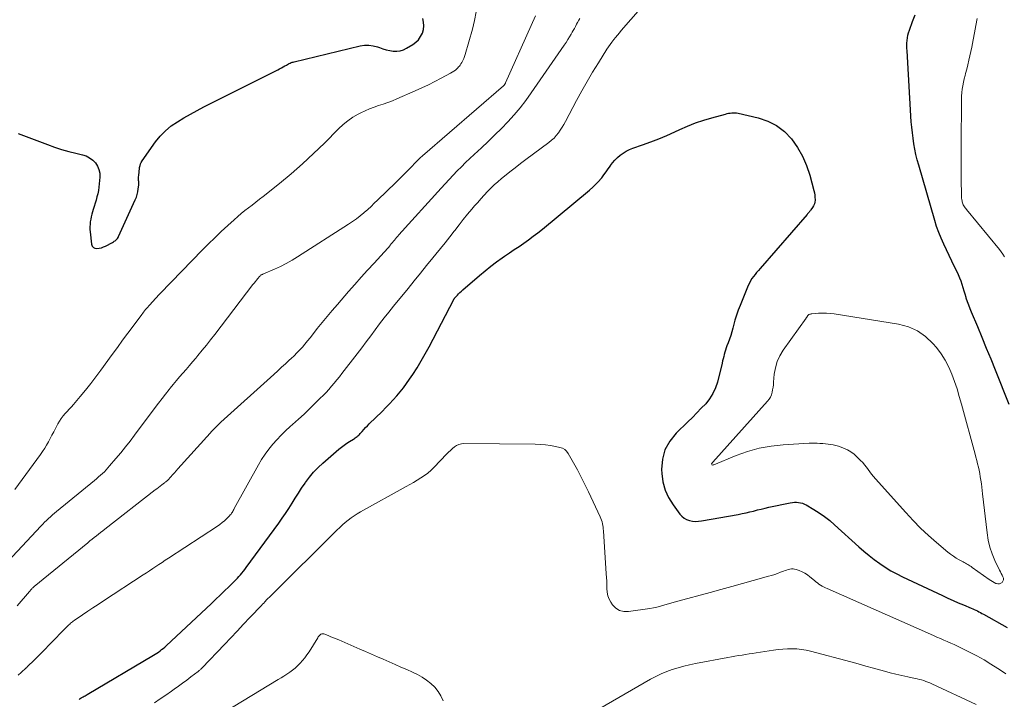
# Model space of a CAD drawing. Units: feet. Extents: x 1994998 to 2000000, y 585000 to 590000.
# Drawn here: x 1996230 to 1996385, y 586417 to 586524 of the extents above; entities that cross this region are included whole.
import ezdxf

# ---------------------------------------------------------------- set-up
doc = ezdxf.new("R2010")
doc.units = ezdxf.units.FT
doc.header["$LTSCALE"] = 100
doc.header["$MEASUREMENT"] = 0
doc.layers.add('CONTOUR INDEX', color=32, linetype='Continuous', lineweight=25)
doc.layers.add('CONTOUR INTERMEDIATE', color=40, linetype='Continuous', lineweight=15)

msp = doc.modelspace()

# ---------------------------------------------------------------- linework, layer by layer
at = {"layer": 'CONTOUR INDEX', "flags": 128}
for points, elevation in [([(1996386.01, 586463.78), (1996383.83, 586469.2), (1996383.14, 586470.91), (1996382.44, 586472.61), (1996381.74, 586474.32), (1996381.03, 586476.02), (1996380.06, 586478.33), (1996379.83, 586478.88), (1996379.62, 586479.43), (1996379.42, 586479.98), (1996379.23, 586480.54), (1996379.2, 586480.63), (1996379.03, 586481.15), (1996378.87, 586481.66), (1996378.72, 586482.18), (1996378.56, 586482.7), (1996378.4, 586483.21), (1996378.22, 586483.72), (1996378.01, 586484.22), (1996377.79, 586484.71), (1996377.39, 586485.51), (1996376.96, 586486.39), (1996376.53, 586487.28), (1996376.1, 586488.16), (1996375.68, 586489.05), (1996375.67, 586489.08), (1996375.26, 586489.99), (1996374.88, 586490.91), (1996374.55, 586491.85), (1996374.25, 586492.8), (1996371.72, 586501.53), (1996371.49, 586502.37), (1996371.29, 586503.21), (1996371.11, 586504.06), (1996370.95, 586504.91), (1996370.83, 586505.77), (1996370.72, 586506.63), (1996370.63, 586507.5), (1996370.56, 586508.36), (1996369.88, 586519.56), (1996369.86, 586519.97), (1996369.86, 586520.39), (1996369.87, 586520.8), (1996369.9, 586521.21), (1996369.95, 586521.62), (1996370.02, 586522.02), (1996370.13, 586522.42), (1996370.25, 586522.81), (1996370.76, 586524.18), (1996371.17, 586525.24)], 920), ([(1996229.72, 586506.51), (1996234.35, 586504.77), (1996235.45, 586504.38), (1996236.57, 586504.02), (1996237.69, 586503.7), (1996238.82, 586503.42), (1996239.87, 586503.17), (1996240.45, 586502.98), (1996240.99, 586502.71), (1996241.47, 586502.34), (1996241.9, 586501.9), (1996242.22, 586501.39), (1996242.46, 586500.84), (1996242.57, 586500.26), (1996242.59, 586499.65), (1996242.51, 586498.58), (1996242.45, 586498.06), (1996242.38, 586497.55), (1996242.27, 586497.03), (1996242.14, 586496.53), (1996242, 586496.02), (1996241.85, 586495.52), (1996241.7, 586495.01), (1996241.55, 586494.51), (1996241.45, 586494.18), (1996241.34, 586493.79), (1996241.24, 586493.4), (1996241.16, 586493), (1996241.09, 586492.6), (1996241.05, 586492.2), (1996241.03, 586491.8), (1996241.04, 586491.39), (1996241.08, 586490.99), (1996241.3, 586489.05), (1996241.41, 586488.76), (1996241.58, 586488.54), (1996241.82, 586488.42), (1996242.12, 586488.37), (1996242.48, 586488.42), (1996242.84, 586488.5), (1996243.18, 586488.62), (1996243.51, 586488.77), (1996244.59, 586489.33), (1996244.74, 586489.41), (1996244.88, 586489.51), (1996245.02, 586489.61), (1996245.15, 586489.72), (1996245.27, 586489.85), (1996245.38, 586489.98), (1996245.47, 586490.12), (1996245.55, 586490.27), (1996248.18, 586496.06), (1996248.35, 586496.48), (1996248.49, 586496.9), (1996248.59, 586497.34), (1996248.66, 586497.78), (1996248.74, 586498.38), (1996248.75, 586498.52), (1996248.75, 586498.67), (1996248.75, 586498.81), (1996248.73, 586498.96), (1996248.71, 586499.1), (1996248.7, 586499.25), (1996248.7, 586499.4), (1996248.71, 586499.54), (1996248.75, 586500.05), (1996248.78, 586500.34), (1996248.8, 586500.62), (1996248.84, 586500.9), (1996248.87, 586501.18), (1996248.93, 586501.46), (1996249.01, 586501.72), (1996249.13, 586501.97), (1996249.27, 586502.21), (1996251.39, 586505.19), (1996252.13, 586506.11), (1996252.94, 586506.96), (1996253.85, 586507.71), (1996254.82, 586508.39), (1996255.85, 586509), (1996256.89, 586509.6), (1996257.94, 586510.17), (1996259, 586510.72), (1996270.66, 586516.57), (1996270.95, 586516.72), (1996271.23, 586516.87), (1996271.5, 586517.02), (1996271.78, 586517.18), (1996272.05, 586517.33), (1996272.19, 586517.41), (1996272.33, 586517.49), (1996272.47, 586517.56), (1996272.62, 586517.63), (1996272.77, 586517.7), (1996272.92, 586517.76), (1996273.08, 586517.8), (1996273.23, 586517.85), (1996283.63, 586520.36), (1996284.33, 586520.47), (1996285.02, 586520.48), (1996285.71, 586520.38), (1996286.39, 586520.19), (1996286.7, 586520.07), (1996287.23, 586519.89), (1996287.77, 586519.74), (1996288.32, 586519.63), (1996288.87, 586519.54), (1996289.42, 586519.53), (1996289.95, 586519.59), (1996290.46, 586519.75), (1996290.96, 586519.98), (1996291.93, 586520.56), (1996292.41, 586520.92), (1996292.83, 586521.32), (1996293.17, 586521.81), (1996293.45, 586522.34), (1996293.61, 586522.91), (1996293.69, 586523.49), (1996293.65, 586524.07), (1996293.53, 586524.65)], 900), ([(1996239.31, 586417.21), (1996239.4, 586417.28), (1996239.44, 586417.31), (1996239.49, 586417.35), (1996239.53, 586417.38), (1996239.57, 586417.41), (1996239.62, 586417.44), (1996239.66, 586417.47), (1996239.71, 586417.5), (1996239.76, 586417.52), (1996239.97, 586417.64), (1996240.12, 586417.72), (1996240.28, 586417.81), (1996240.43, 586417.9), (1996240.58, 586417.99), (1996251.04, 586424.19), (1996251.31, 586424.36), (1996251.58, 586424.53), (1996251.84, 586424.71), (1996252.09, 586424.89), (1996252.34, 586425.09), (1996252.59, 586425.29), (1996252.83, 586425.49), (1996253.06, 586425.7), (1996260.21, 586432.38), (1996260.9, 586433.03), (1996261.58, 586433.69), (1996262.26, 586434.34), (1996262.94, 586435.01), (1996263.77, 586435.82), (1996264.03, 586436.08), (1996264.28, 586436.35), (1996264.53, 586436.62), (1996264.77, 586436.89), (1996265.01, 586437.17), (1996265.24, 586437.45), (1996265.47, 586437.74), (1996265.69, 586438.03), (1996270.81, 586445.04), (1996271.36, 586445.81), (1996271.89, 586446.59), (1996272.4, 586447.38), (1996272.9, 586448.18), (1996273.39, 586448.98), (1996273.9, 586449.78), (1996274.42, 586450.56), (1996274.95, 586451.34), (1996275.04, 586451.47), (1996275.65, 586452.29), (1996276.3, 586453.07), (1996277, 586453.8), (1996277.74, 586454.5), (1996280.27, 586456.71), (1996280.68, 586457.05), (1996281.1, 586457.37), (1996281.53, 586457.67), (1996281.98, 586457.95), (1996282.59, 586458.31), (1996282.74, 586458.4), (1996282.88, 586458.5), (1996283.02, 586458.6), (1996283.15, 586458.7), (1996283.28, 586458.82), (1996283.41, 586458.93), (1996283.53, 586459.05), (1996283.65, 586459.18), (1996283.96, 586459.52), (1996284.23, 586459.82), (1996284.51, 586460.11), (1996284.79, 586460.4), (1996285.07, 586460.69), (1996287.12, 586462.68), (1996287.71, 586463.27), (1996288.29, 586463.87), (1996288.86, 586464.49), (1996289.41, 586465.11), (1996289.95, 586465.76), (1996290.47, 586466.41), (1996290.97, 586467.09), (1996291.45, 586467.77), (1996291.93, 586468.49), (1996292.62, 586469.56), (1996293.29, 586470.64), (1996293.92, 586471.74), (1996294.53, 586472.86), (1996298.43, 586480.35), (1996298.44, 586480.37), (1996298.45, 586480.39), (1996298.47, 586480.41), (1996298.48, 586480.44), (1996298.54, 586480.52), (1996298.55, 586480.54), (1996298.56, 586480.56), (1996298.58, 586480.58), (1996298.6, 586480.6), (1996298.97, 586481.01), (1996299.17, 586481.23), (1996299.38, 586481.45), (1996299.6, 586481.66), (1996299.83, 586481.86), (1996302.47, 586484.14), (1996303.34, 586484.87), (1996304.23, 586485.58), (1996305.14, 586486.26), (1996306.06, 586486.92), (1996306.42, 586487.16), (1996307.18, 586487.68), (1996307.94, 586488.2), (1996308.7, 586488.72), (1996309.45, 586489.24), (1996310.2, 586489.77), (1996310.95, 586490.31), (1996311.67, 586490.87), (1996312.39, 586491.45), (1996319.82, 586497.6), (1996320.31, 586498.03), (1996320.78, 586498.47), (1996321.22, 586498.95), (1996321.65, 586499.44), (1996321.73, 586499.55), (1996322.09, 586500.01), (1996322.44, 586500.47), (1996322.78, 586500.95), (1996323.11, 586501.43), (1996323.12, 586501.45), (1996323.46, 586501.91), (1996323.82, 586502.34), (1996324.22, 586502.74), (1996324.65, 586503.11), (1996325.11, 586503.44), (1996325.59, 586503.73), (1996326.1, 586503.98), (1996326.62, 586504.19), (1996328.16, 586504.72), (1996329.46, 586505.2), (1996330.75, 586505.7), (1996332.02, 586506.23), (1996333.28, 586506.8), (1996334.04, 586507.15), (1996335.28, 586507.7), (1996336.54, 586508.2), (1996337.82, 586508.63), (1996339.12, 586509.02), (1996341.26, 586509.6), (1996341.5, 586509.66), (1996341.75, 586509.71), (1996341.99, 586509.75), (1996342.24, 586509.78), (1996342.49, 586509.79), (1996342.74, 586509.79), (1996342.98, 586509.76), (1996343.23, 586509.72), (1996346.42, 586509), (1996347.93, 586508.49), (1996349.32, 586507.8), (1996350.55, 586506.84), (1996351.65, 586505.69), (1996351.67, 586505.66), (1996352.59, 586504.34), (1996353.39, 586502.95), (1996354.02, 586501.48), (1996354.53, 586499.96), (1996355.19, 586497.52), (1996355.27, 586497.16), (1996355.33, 586496.81), (1996355.36, 586496.45), (1996355.38, 586496.09), (1996355.38, 586496.03), (1996355.34, 586495.71), (1996355.27, 586495.4), (1996355.15, 586495.11), (1996354.98, 586494.83), (1996354.73, 586494.48), (1996354.66, 586494.39), (1996354.59, 586494.3), (1996354.52, 586494.21), (1996354.44, 586494.12), (1996354.36, 586494.03), (1996354.28, 586493.94), (1996354.21, 586493.85), (1996354.13, 586493.76), (1996346.71, 586485.23), (1996346.44, 586484.91), (1996346.17, 586484.6), (1996345.92, 586484.28), (1996345.66, 586483.95), (1996345.43, 586483.62), (1996345.21, 586483.27), (1996345.02, 586482.91), (1996344.85, 586482.53), (1996343.56, 586479.4), (1996343.27, 586478.63), (1996342.99, 586477.84), (1996342.75, 586477.05), (1996342.53, 586476.25), (1996342.42, 586475.83), (1996342.26, 586475.24), (1996342.08, 586474.66), (1996341.89, 586474.08), (1996341.68, 586473.51), (1996341.49, 586473.04), (1996341.37, 586472.7), (1996341.26, 586472.36), (1996341.15, 586472.02), (1996341.06, 586471.67), (1996340.97, 586471.33), (1996340.88, 586470.98), (1996340.8, 586470.63), (1996340.71, 586470.28), (1996339.98, 586467.31), (1996339.67, 586466.38), (1996339.27, 586465.48), (1996338.75, 586464.66), (1996338.13, 586463.89), (1996337.44, 586463.16), (1996336.75, 586462.43), (1996336.04, 586461.72), (1996335.32, 586461.02), (1996333.46, 586459.24), (1996332.46, 586457.98), (1996331.7, 586456.62), (1996331.32, 586455.12), (1996331.18, 586453.51), (1996331.21, 586452.89), (1996331.39, 586451.56), (1996331.72, 586450.27), (1996332.28, 586449.07), (1996332.98, 586447.92), (1996334.04, 586446.48), (1996334.37, 586446.13), (1996334.72, 586445.84), (1996335.13, 586445.62), (1996335.58, 586445.46), (1996336.05, 586445.37), (1996336.53, 586445.32), (1996337.01, 586445.34), (1996337.49, 586445.39), (1996343.27, 586446.42), (1996343.88, 586446.54), (1996344.49, 586446.67), (1996345.09, 586446.81), (1996345.69, 586446.96), (1996346.29, 586447.12), (1996346.89, 586447.27), (1996347.49, 586447.41), (1996348.1, 586447.54), (1996351.48, 586448.25), (1996351.8, 586448.3), (1996352.12, 586448.33), (1996352.45, 586448.33), (1996352.77, 586448.31), (1996353.09, 586448.26), (1996353.4, 586448.18), (1996353.7, 586448.06), (1996353.99, 586447.91), (1996355.19, 586447.21), (1996356.05, 586446.67), (1996356.89, 586446.09), (1996357.69, 586445.46), (1996358.47, 586444.8), (1996362.29, 586441.32), (1996363.08, 586440.62), (1996363.89, 586439.95), (1996364.72, 586439.3), (1996365.57, 586438.67), (1996366.44, 586438.08), (1996367.33, 586437.53), (1996368.25, 586437.02), (1996369.19, 586436.55), (1996375.48, 586433.61), (1996376.31, 586433.23), (1996377.14, 586432.86), (1996377.97, 586432.49), (1996378.81, 586432.14), (1996379.99, 586431.64), (1996380.24, 586431.53), (1996380.48, 586431.42), (1996380.73, 586431.3), (1996380.97, 586431.19), (1996381.21, 586431.06), (1996381.45, 586430.94), (1996381.69, 586430.81), (1996381.93, 586430.68), (1996385.65, 586428.6)], 920)]:
    msp.add_lwpolyline(points, dxfattribs=dict(at, elevation=elevation))
at = {"layer": 'CONTOUR INTERMEDIATE', "flags": 128}
for points, elevation in [([(1996229.7, 586421.06), (1996230.17, 586421.47), (1996230.99, 586422.19), (1996231.04, 586422.24), (1996231.1, 586422.29), (1996231.15, 586422.35), (1996231.21, 586422.4), (1996232.26, 586423.45), (1996232.83, 586424.02), (1996233.41, 586424.6), (1996233.98, 586425.18), (1996234.55, 586425.77), (1996237.45, 586428.76), (1996237.58, 586428.89), (1996237.71, 586429.01), (1996237.84, 586429.13), (1996237.98, 586429.25), (1996238.12, 586429.37), (1996238.26, 586429.48), (1996238.4, 586429.58), (1996238.55, 586429.69), (1996239.88, 586430.59), (1996240.69, 586431.13), (1996241.51, 586431.68), (1996242.33, 586432.22), (1996243.15, 586432.76), (1996249.45, 586436.89), (1996249.94, 586437.21), (1996250.44, 586437.54), (1996250.93, 586437.87), (1996251.42, 586438.2), (1996251.92, 586438.53), (1996252.41, 586438.86), (1996252.91, 586439.18), (1996253.4, 586439.51), (1996261.13, 586444.55), (1996261.52, 586444.83), (1996261.9, 586445.12), (1996262.26, 586445.43), (1996262.61, 586445.76), (1996263.05, 586446.21), (1996263.17, 586446.33), (1996263.28, 586446.46), (1996263.37, 586446.6), (1996263.46, 586446.74), (1996263.55, 586446.89), (1996263.63, 586447.04), (1996263.71, 586447.18), (1996263.79, 586447.33), (1996267.6, 586454.26), (1996268.11, 586455.1), (1996268.64, 586455.93), (1996269.23, 586456.71), (1996269.85, 586457.48), (1996270.51, 586458.21), (1996271.18, 586458.92), (1996271.89, 586459.61), (1996272.61, 586460.28), (1996272.99, 586460.62), (1996273.9, 586461.43), (1996274.79, 586462.26), (1996275.67, 586463.1), (1996276.55, 586463.95), (1996277.36, 586464.75), (1996277.81, 586465.21), (1996278.26, 586465.67), (1996278.7, 586466.15), (1996279.13, 586466.64), (1996279.55, 586467.13), (1996279.97, 586467.63), (1996280.37, 586468.13), (1996280.77, 586468.64), (1996283.18, 586471.78), (1996283.89, 586472.71), (1996284.6, 586473.65), (1996285.31, 586474.59), (1996286.02, 586475.54), (1996286.72, 586476.48), (1996287.44, 586477.42), (1996288.17, 586478.34), (1996288.91, 586479.26), (1996291.19, 586482.07), (1996292.17, 586483.27), (1996293.15, 586484.47), (1996294.12, 586485.67), (1996295.1, 586486.88), (1996295.59, 586487.48), (1996296.32, 586488.38), (1996297.04, 586489.29), (1996297.76, 586490.2), (1996298.47, 586491.11), (1996298.57, 586491.24), (1996299.24, 586492.09), (1996299.91, 586492.93), (1996300.59, 586493.77), (1996301.28, 586494.6), (1996301.7, 586495.09), (1996302.19, 586495.66), (1996302.69, 586496.23), (1996303.2, 586496.79), (1996303.72, 586497.35), (1996304.25, 586497.89), (1996304.79, 586498.41), (1996305.36, 586498.91), (1996305.93, 586499.41), (1996306.41, 586499.79), (1996307.24, 586500.46), (1996308.07, 586501.12), (1996308.92, 586501.77), (1996309.77, 586502.41), (1996313.42, 586505.11), (1996313.83, 586505.45), (1996314.22, 586505.81), (1996314.57, 586506.2), (1996314.9, 586506.61), (1996315.2, 586507.05), (1996315.49, 586507.5), (1996315.76, 586507.96), (1996316.02, 586508.43), (1996317.76, 586511.72), (1996318.58, 586513.24), (1996319.42, 586514.74), (1996320.3, 586516.22), (1996321.21, 586517.69), (1996322.56, 586519.81), (1996322.81, 586520.2), (1996323.08, 586520.59), (1996323.35, 586520.96), (1996323.64, 586521.33), (1996323.93, 586521.69), (1996324.22, 586522.05), (1996324.53, 586522.41), (1996324.83, 586522.76), (1996328.99, 586527.54)], 916), ([(1996225.83, 586436.64), (1996233.29, 586444.58), (1996233.58, 586444.88), (1996233.88, 586445.19), (1996234.18, 586445.48), (1996234.49, 586445.78), (1996234.81, 586446.06), (1996235.13, 586446.34), (1996235.45, 586446.62), (1996235.78, 586446.89), (1996241.77, 586451.79), (1996242.09, 586452.06), (1996242.4, 586452.33), (1996242.71, 586452.6), (1996243.01, 586452.88), (1996243.31, 586453.16), (1996243.59, 586453.45), (1996243.87, 586453.76), (1996244.14, 586454.07), (1996245.14, 586455.24), (1996245.89, 586456.14), (1996246.63, 586457.06), (1996247.36, 586457.99), (1996248.07, 586458.92), (1996251.33, 586463.28), (1996251.87, 586463.99), (1996252.42, 586464.71), (1996252.97, 586465.42), (1996253.53, 586466.14), (1996253.67, 586466.32), (1996254.16, 586466.93), (1996254.66, 586467.54), (1996255.17, 586468.13), (1996255.68, 586468.72), (1996256.2, 586469.31), (1996256.71, 586469.9), (1996257.22, 586470.5), (1996257.72, 586471.09), (1996258.07, 586471.51), (1996258.74, 586472.32), (1996259.41, 586473.13), (1996260.06, 586473.96), (1996260.71, 586474.79), (1996266.74, 586482.69), (1996266.93, 586482.93), (1996267.12, 586483.17), (1996267.31, 586483.4), (1996267.51, 586483.64), (1996267.79, 586483.96), (1996267.85, 586484.03), (1996267.91, 586484.09), (1996267.99, 586484.15), (1996268.06, 586484.2), (1996268.14, 586484.25), (1996268.22, 586484.29), (1996268.3, 586484.33), (1996268.39, 586484.37), (1996270.13, 586485.13), (1996271.07, 586485.56), (1996272, 586486.03), (1996272.9, 586486.54), (1996273.79, 586487.08), (1996281.81, 586492.22), (1996282.43, 586492.64), (1996283.05, 586493.08), (1996283.64, 586493.54), (1996284.23, 586494.02), (1996284.29, 586494.07), (1996284.83, 586494.54), (1996285.36, 586495.02), (1996285.88, 586495.51), (1996286.4, 586496), (1996289.28, 586498.8), (1996289.87, 586499.37), (1996290.45, 586499.95), (1996291.02, 586500.53), (1996291.59, 586501.12), (1996292.48, 586502.05), (1996292.6, 586502.18), (1996292.72, 586502.3), (1996292.85, 586502.43), (1996292.97, 586502.55), (1996293.1, 586502.67), (1996293.22, 586502.79), (1996293.35, 586502.9), (1996293.48, 586503.02), (1996306.26, 586514.06), (1996306.36, 586514.15), (1996306.45, 586514.3), (1996306.49, 586514.35), (1996306.52, 586514.42), (1996306.55, 586514.48), (1996306.58, 586514.54), (1996310.59, 586523.58), (1996311.28, 586525.11)], 908), ([(1996229.17, 586450.33), (1996233.23, 586455.87), (1996233.57, 586456.35), (1996233.9, 586456.85), (1996234.21, 586457.36), (1996234.5, 586457.89), (1996234.77, 586458.41), (1996235.05, 586458.94), (1996235.33, 586459.47), (1996235.6, 586460), (1996235.98, 586460.73), (1996236.22, 586461.16), (1996236.49, 586461.57), (1996236.79, 586461.95), (1996237.11, 586462.32), (1996237.45, 586462.68), (1996237.78, 586463.04), (1996238.11, 586463.41), (1996238.43, 586463.79), (1996239.49, 586465.04), (1996240.33, 586466.05), (1996241.15, 586467.07), (1996241.95, 586468.11), (1996242.73, 586469.16), (1996244.54, 586471.66), (1996245.36, 586472.78), (1996246.18, 586473.9), (1996247.01, 586475.02), (1996247.84, 586476.13), (1996249.2, 586477.95), (1996249.35, 586478.15), (1996249.5, 586478.35), (1996249.66, 586478.55), (1996249.81, 586478.74), (1996249.97, 586478.93), (1996250.14, 586479.12), (1996250.3, 586479.31), (1996250.47, 586479.5), (1996251.36, 586480.48), (1996251.98, 586481.15), (1996252.61, 586481.82), (1996253.24, 586482.48), (1996253.87, 586483.14), (1996258.72, 586488.09), (1996259.71, 586489.09), (1996260.72, 586490.08), (1996261.75, 586491.05), (1996262.78, 586492.01), (1996263.79, 586492.92), (1996264.34, 586493.41), (1996264.9, 586493.89), (1996265.47, 586494.35), (1996266.04, 586494.8), (1996266.63, 586495.24), (1996267.21, 586495.69), (1996267.78, 586496.14), (1996268.36, 586496.6), (1996270.93, 586498.66), (1996272.76, 586500.18), (1996274.56, 586501.74), (1996276.3, 586503.36), (1996278.01, 586505.02), (1996280.21, 586507.26), (1996280.94, 586507.92), (1996281.69, 586508.53), (1996282.5, 586509.08), (1996283.35, 586509.57), (1996283.75, 586509.78), (1996284.43, 586510.11), (1996285.13, 586510.42), (1996285.84, 586510.69), (1996286.56, 586510.93), (1996287.29, 586511.16), (1996288.01, 586511.41), (1996288.72, 586511.69), (1996289.43, 586511.98), (1996292.34, 586513.25), (1996293.38, 586513.72), (1996294.41, 586514.21), (1996295.42, 586514.72), (1996296.43, 586515.24), (1996297.9, 586516.03), (1996298.17, 586516.18), (1996298.42, 586516.35), (1996298.66, 586516.54), (1996298.88, 586516.74), (1996299.03, 586516.87), (1996299.17, 586517.02), (1996299.3, 586517.17), (1996299.42, 586517.33), (1996299.53, 586517.5), (1996299.68, 586517.75), (1996299.84, 586518.05), (1996299.99, 586518.35), (1996300.11, 586518.67), (1996300.22, 586519), (1996301.34, 586523), (1996301.68, 586524.36), (1996301.94, 586525.73)], 904), ([(1996229.54, 586431.98), (1996231.5, 586434.27), (1996231.59, 586434.37), (1996231.67, 586434.47), (1996231.76, 586434.57), (1996231.85, 586434.67), (1996231.94, 586434.77), (1996232.03, 586434.86), (1996232.13, 586434.95), (1996232.23, 586435.04), (1996240.71, 586441.96), (1996241.04, 586442.24), (1996241.38, 586442.51), (1996241.71, 586442.78), (1996242.05, 586443.05), (1996242.38, 586443.32), (1996242.72, 586443.58), (1996243.06, 586443.85), (1996243.4, 586444.11), (1996251.3, 586450.28), (1996251.57, 586450.48), (1996251.84, 586450.69), (1996252.11, 586450.89), (1996252.38, 586451.09), (1996252.77, 586451.38), (1996252.85, 586451.43), (1996252.92, 586451.49), (1996252.99, 586451.54), (1996253.06, 586451.6), (1996253.13, 586451.66), (1996253.2, 586451.72), (1996253.26, 586451.78), (1996253.32, 586451.85), (1996253.78, 586452.34), (1996254.06, 586452.65), (1996254.35, 586452.97), (1996254.63, 586453.28), (1996254.91, 586453.6), (1996259.98, 586459.26), (1996260.18, 586459.48), (1996260.39, 586459.7), (1996260.6, 586459.92), (1996260.81, 586460.13), (1996261.02, 586460.35), (1996261.24, 586460.56), (1996261.46, 586460.76), (1996261.68, 586460.97), (1996270.03, 586468.52), (1996270.64, 586469.07), (1996271.25, 586469.63), (1996271.86, 586470.19), (1996272.47, 586470.75), (1996272.76, 586471.01), (1996273.22, 586471.45), (1996273.67, 586471.9), (1996274.1, 586472.36), (1996274.53, 586472.83), (1996274.94, 586473.31), (1996275.35, 586473.8), (1996275.75, 586474.29), (1996276.15, 586474.78), (1996276.89, 586475.74), (1996277.67, 586476.71), (1996278.45, 586477.67), (1996279.24, 586478.62), (1996280.05, 586479.56), (1996281.81, 586481.58), (1996282.81, 586482.71), (1996283.81, 586483.83), (1996284.82, 586484.95), (1996285.84, 586486.06), (1996287.43, 586487.79), (1996287.65, 586488.03), (1996287.87, 586488.28), (1996288.09, 586488.54), (1996288.31, 586488.79), (1996288.4, 586488.91), (1996288.56, 586489.11), (1996288.73, 586489.31), (1996288.9, 586489.51), (1996289.07, 586489.71), (1996289.23, 586489.92), (1996289.4, 586490.11), (1996289.58, 586490.31), (1996289.75, 586490.51), (1996296.42, 586497.91), (1996297.05, 586498.6), (1996297.68, 586499.28), (1996298.32, 586499.96), (1996298.96, 586500.63), (1996299.61, 586501.29), (1996300.27, 586501.94), (1996300.95, 586502.59), (1996301.63, 586503.22), (1996302.79, 586504.28), (1996303.85, 586505.28), (1996304.9, 586506.3), (1996305.93, 586507.33), (1996306.94, 586508.39), (1996307.92, 586509.48), (1996308.86, 586510.59), (1996309.75, 586511.75), (1996310.61, 586512.93), (1996315.84, 586520.48), (1996316.12, 586520.9), (1996316.4, 586521.33), (1996316.67, 586521.77), (1996316.93, 586522.22), (1996317.08, 586522.49), (1996317.25, 586522.8), (1996317.42, 586523.11), (1996317.59, 586523.43), (1996317.76, 586523.75), (1996317.93, 586524.06), (1996318.11, 586524.38), (1996318.29, 586524.69)], 912), ([(1996385.23, 586487.07), (1996385, 586487.46), (1996384.73, 586487.85), (1996384.45, 586488.22), (1996379.25, 586494.55), (1996379.14, 586494.68), (1996379.04, 586494.82), (1996378.94, 586494.97), (1996378.84, 586495.11), (1996378.76, 586495.26), (1996378.68, 586495.41), (1996378.63, 586495.58), (1996378.58, 586495.74), (1996378.56, 586495.86), (1996378.52, 586496.09), (1996378.48, 586496.32), (1996378.47, 586496.55), (1996378.46, 586496.78), (1996378.43, 586499.28), (1996378.42, 586500.77), (1996378.41, 586502.25), (1996378.41, 586503.74), (1996378.42, 586505.22), (1996378.45, 586511.33), (1996378.47, 586511.88), (1996378.49, 586512.43), (1996378.54, 586512.98), (1996378.59, 586513.52), (1996378.67, 586514.07), (1996378.77, 586514.61), (1996378.89, 586515.14), (1996379.03, 586515.67), (1996379.12, 586515.99), (1996379.31, 586516.68), (1996379.49, 586517.38), (1996379.65, 586518.08), (1996379.8, 586518.78), (1996380.08, 586520.14), (1996380.31, 586521.28), (1996380.53, 586522.41), (1996380.74, 586523.55), (1996380.95, 586524.69)], 924), ([(1996251.23, 586416.69), (1996252.12, 586417.3), (1996253, 586417.92), (1996253.89, 586418.53), (1996254.31, 586418.83), (1996254.99, 586419.3), (1996255.65, 586419.78), (1996256.31, 586420.28), (1996256.96, 586420.77), (1996258.09, 586421.65), (1996258.18, 586421.72), (1996258.26, 586421.79), (1996258.35, 586421.86), (1996258.43, 586421.93), (1996258.51, 586422.01), (1996258.59, 586422.08), (1996258.66, 586422.16), (1996258.74, 586422.24), (1996262.25, 586425.91), (1996263.26, 586426.97), (1996264.26, 586428.02), (1996265.26, 586429.08), (1996266.26, 586430.14), (1996268.13, 586432.12), (1996268.2, 586432.19), (1996268.26, 586432.26), (1996268.32, 586432.33), (1996268.39, 586432.39), (1996268.68, 586432.7), (1996268.9, 586432.92), (1996269.11, 586433.14), (1996269.33, 586433.35), (1996269.54, 586433.57), (1996279.99, 586443.95), (1996280.42, 586444.36), (1996280.85, 586444.76), (1996281.29, 586445.14), (1996281.74, 586445.52), (1996282.21, 586445.88), (1996282.69, 586446.22), (1996283.18, 586446.53), (1996283.69, 586446.83), (1996290.91, 586450.8), (1996291.5, 586451.13), (1996292.08, 586451.47), (1996292.66, 586451.82), (1996293.23, 586452.17), (1996293.78, 586452.54), (1996294.32, 586452.95), (1996294.82, 586453.39), (1996295.3, 586453.85), (1996297.28, 586455.92), (1996297.58, 586456.22), (1996297.89, 586456.51), (1996298.2, 586456.8), (1996298.52, 586457.07), (1996298.86, 586457.3), (1996299.22, 586457.47), (1996299.61, 586457.57), (1996300.02, 586457.61), (1996311.25, 586457.48), (1996312.05, 586457.45), (1996312.85, 586457.39), (1996313.65, 586457.28), (1996314.44, 586457.15), (1996315.15, 586457), (1996315.55, 586456.86), (1996315.9, 586456.67), (1996316.2, 586456.39), (1996316.46, 586456.05), (1996317.29, 586454.57), (1996317.92, 586453.44), (1996318.52, 586452.29), (1996319.1, 586451.13), (1996319.66, 586449.97), (1996321.5, 586446.02), (1996321.61, 586445.76), (1996321.71, 586445.5), (1996321.79, 586445.23), (1996321.86, 586444.96), (1996321.91, 586444.69), (1996321.96, 586444.41), (1996321.99, 586444.13), (1996322.02, 586443.85), (1996322.46, 586437.06), (1996322.5, 586436.47), (1996322.52, 586435.89), (1996322.54, 586435.3), (1996322.55, 586434.71), (1996322.6, 586434.14), (1996322.72, 586433.59), (1996322.93, 586433.06), (1996323.2, 586432.56), (1996323.45, 586432.18), (1996323.97, 586431.65), (1996324.55, 586431.26), (1996325.22, 586431.1), (1996325.96, 586431.08), (1996329.32, 586431.6), (1996329.88, 586431.7), (1996330.44, 586431.81), (1996330.99, 586431.95), (1996331.54, 586432.1), (1996332.08, 586432.26), (1996332.63, 586432.42), (1996333.18, 586432.57), (1996333.73, 586432.72), (1996338.83, 586434.12), (1996340.53, 586434.58), (1996342.23, 586435.05), (1996343.92, 586435.52), (1996345.62, 586435.99), (1996348.05, 586436.66), (1996348.53, 586436.8), (1996349.01, 586436.95), (1996349.48, 586437.12), (1996349.95, 586437.3), (1996350.4, 586437.47), (1996350.64, 586437.56), (1996350.89, 586437.65), (1996351.14, 586437.72), (1996351.4, 586437.78), (1996351.66, 586437.82), (1996351.91, 586437.83), (1996352.16, 586437.79), (1996352.41, 586437.72), (1996352.86, 586437.56), (1996353.32, 586437.37), (1996353.77, 586437.14), (1996354.18, 586436.87), (1996354.58, 586436.57), (1996355.27, 586435.99), (1996355.5, 586435.8), (1996355.74, 586435.62), (1996355.98, 586435.44), (1996356.22, 586435.27), (1996356.48, 586435.12), (1996356.73, 586434.97), (1996357, 586434.83), (1996357.27, 586434.71), (1996374.05, 586427.31), (1996374.6, 586427.07), (1996375.14, 586426.83), (1996375.69, 586426.59), (1996376.23, 586426.36), (1996376.78, 586426.12), (1996377.32, 586425.87), (1996377.86, 586425.62), (1996378.39, 586425.36), (1996379.75, 586424.69), (1996380.89, 586424.1), (1996382.02, 586423.48), (1996383.12, 586422.8), (1996384.2, 586422.1), (1996384.61, 586421.83), (1996385.48, 586421.25)], 924), ([(1996260.96, 586414.45), (1996270.72, 586420.35), (1996271.17, 586420.64), (1996271.63, 586420.92), (1996272.08, 586421.21), (1996272.53, 586421.51), (1996272.96, 586421.82), (1996273.38, 586422.15), (1996273.77, 586422.51), (1996274.15, 586422.89), (1996274.2, 586422.94), (1996274.57, 586423.37), (1996274.93, 586423.81), (1996275.26, 586424.27), (1996275.58, 586424.75), (1996276.97, 586426.97), (1996277, 586427.03), (1996277.04, 586427.09), (1996277.09, 586427.14), (1996277.13, 586427.19), (1996277.31, 586427.39), (1996277.38, 586427.45), (1996277.44, 586427.5), (1996277.52, 586427.54), (1996277.6, 586427.57), (1996277.68, 586427.59), (1996277.77, 586427.6), (1996277.85, 586427.59), (1996277.93, 586427.57), (1996278.62, 586427.3), (1996279.04, 586427.13), (1996279.46, 586426.96), (1996279.88, 586426.79), (1996280.3, 586426.61), (1996283.58, 586425.18), (1996284.51, 586424.78), (1996285.43, 586424.37), (1996286.36, 586423.97), (1996287.29, 586423.56), (1996288.21, 586423.16), (1996289.14, 586422.75), (1996290.06, 586422.34), (1996290.99, 586421.93), (1996291.9, 586421.53), (1996292.67, 586421.15), (1996293.42, 586420.73), (1996294.13, 586420.25), (1996294.81, 586419.73), (1996295.41, 586419.14), (1996295.94, 586418.49), (1996296.36, 586417.77), (1996296.71, 586417)], 928), ([(1996317.46, 586413.46), (1996329.44, 586420.4), (1996330.27, 586420.85), (1996331.12, 586421.26), (1996331.99, 586421.62), (1996332.87, 586421.95), (1996333.77, 586422.23), (1996334.68, 586422.48), (1996335.6, 586422.7), (1996336.52, 586422.89), (1996341.64, 586423.84), (1996342.19, 586423.94), (1996342.74, 586424.04), (1996343.3, 586424.14), (1996343.86, 586424.23), (1996344.41, 586424.32), (1996344.97, 586424.41), (1996345.52, 586424.49), (1996346.08, 586424.58), (1996348.84, 586425), (1996349.57, 586425.1), (1996350.31, 586425.17), (1996351.04, 586425.21), (1996351.78, 586425.23), (1996352.51, 586425.2), (1996353.24, 586425.13), (1996353.96, 586425.01), (1996354.67, 586424.84), (1996361.01, 586423.14), (1996362.2, 586422.82), (1996363.39, 586422.49), (1996364.57, 586422.17), (1996365.76, 586421.84), (1996366.32, 586421.68), (1996367.23, 586421.44), (1996368.14, 586421.21), (1996369.06, 586420.99), (1996369.99, 586420.79), (1996371.15, 586420.55), (1996371.49, 586420.47), (1996371.83, 586420.39), (1996372.17, 586420.3), (1996372.51, 586420.2), (1996372.84, 586420.08), (1996373.17, 586419.96), (1996373.49, 586419.83), (1996373.81, 586419.69), (1996380.81, 586416.42)], 928)]:
    msp.add_lwpolyline(points, dxfattribs=dict(at, elevation=elevation))
at = {"layer": 'CONTOUR INTERMEDIATE', "elevation": 916, "flags": 128}
msp.add_lwpolyline([(1996375.92, 586470.75), (1996375.25, 586471.77), (1996374.51, 586472.74), (1996373.96, 586473.38), (1996372.8, 586474.48), (1996371.53, 586475.39), (1996370.1, 586476.01), (1996368.55, 586476.43), (1996358.41, 586478.06), (1996357.79, 586478.14), (1996357.17, 586478.18), (1996356.54, 586478.18), (1996355.91, 586478.15), (1996354.86, 586478.07), (1996354.76, 586478.05), (1996354.66, 586478.03), (1996354.56, 586478), (1996354.47, 586477.96), (1996354.4, 586477.94), (1996354.35, 586477.9), (1996354.29, 586477.86), (1996354.25, 586477.82), (1996354.21, 586477.76), (1996354.19, 586477.73), (1996354.17, 586477.69), (1996354.14, 586477.64), (1996354.11, 586477.6), (1996354.08, 586477.56), (1996354.05, 586477.51), (1996354.03, 586477.47), (1996354, 586477.43), (1996353.97, 586477.39), (1996350.34, 586472.34), (1996349.81, 586471.46), (1996349.39, 586470.55), (1996349.12, 586469.57), (1996348.95, 586468.56), (1996348.84, 586467.29), (1996348.8, 586466.89), (1996348.75, 586466.49), (1996348.68, 586466.09), (1996348.6, 586465.69), (1996348.49, 586465.31), (1996348.34, 586464.94), (1996348.13, 586464.6), (1996347.89, 586464.29), (1996339.27, 586454.69), (1996339.23, 586454.65), (1996339.2, 586454.61), (1996339.17, 586454.57), (1996339.13, 586454.53), (1996339.09, 586454.47), (1996339.08, 586454.46), (1996339.08, 586454.44), (1996339.07, 586454.42), (1996339.07, 586454.4), (1996339.08, 586454.31), (1996339.15, 586454.21), (1996339.31, 586454.22), (1996339.33, 586454.22), (1996339.36, 586454.23), (1996339.38, 586454.23), (1996339.4, 586454.24), (1996342.93, 586455.7), (1996344.74, 586456.34), (1996346.58, 586456.86), (1996348.46, 586457.19), (1996350.37, 586457.4), (1996354.44, 586457.65), (1996354.87, 586457.66), (1996355.3, 586457.67), (1996355.72, 586457.66), (1996356.15, 586457.63), (1996356.58, 586457.6), (1996357, 586457.56), (1996357.42, 586457.51), (1996357.84, 586457.46), (1996358.26, 586457.38), (1996358.67, 586457.29), (1996359.07, 586457.17), (1996359.47, 586457.04), (1996359.89, 586456.87), (1996360.48, 586456.6), (1996361.04, 586456.29), (1996361.55, 586455.91), (1996362.03, 586455.48), (1996362.57, 586454.95), (1996362.89, 586454.61), (1996363.2, 586454.26), (1996363.48, 586453.9), (1996363.76, 586453.52), (1996364.02, 586453.14), (1996364.3, 586452.76), (1996364.6, 586452.4), (1996364.9, 586452.05), (1996369.67, 586446.72), (1996370.84, 586445.48), (1996372.03, 586444.27), (1996373.28, 586443.11), (1996374.55, 586441.98), (1996376.32, 586440.48), (1996376.75, 586440.15), (1996377.19, 586439.82), (1996377.65, 586439.53), (1996378.12, 586439.26), (1996378.71, 586438.94), (1996378.9, 586438.84), (1996379.08, 586438.73), (1996379.27, 586438.63), (1996379.45, 586438.53), (1996379.63, 586438.42), (1996379.81, 586438.31), (1996379.99, 586438.19), (1996380.16, 586438.07), (1996382.82, 586436.16), (1996383.08, 586435.98), (1996383.34, 586435.82), (1996383.62, 586435.67), (1996383.91, 586435.54), (1996383.98, 586435.51), (1996384.22, 586435.46), (1996384.45, 586435.46), (1996384.67, 586435.55), (1996384.88, 586435.69), (1996385.01, 586435.9), (1996385.08, 586436.11), (1996385.07, 586436.34), (1996385, 586436.57), (1996384.86, 586436.84), (1996384.72, 586437.09), (1996384.6, 586437.34), (1996384.47, 586437.6), (1996383.74, 586439.15), (1996383.31, 586440.2), (1996382.95, 586441.27), (1996382.69, 586442.37), (1996382.51, 586443.49), (1996381.8, 586449.66), (1996381.74, 586450.19), (1996381.67, 586450.73), (1996381.6, 586451.27), (1996381.52, 586451.8), (1996381.52, 586451.83), (1996381.43, 586452.35), (1996381.34, 586452.87), (1996381.24, 586453.38), (1996381.13, 586453.9), (1996381.01, 586454.41), (1996380.88, 586454.92), (1996380.75, 586455.43), (1996380.62, 586455.93), (1996378.47, 586463.84), (1996378.13, 586465.03), (1996377.77, 586466.21), (1996377.38, 586467.38), (1996376.97, 586468.54), (1996376.48, 586469.67)], close=True, dxfattribs=at)

doc.saveas('drawing.dxf')
